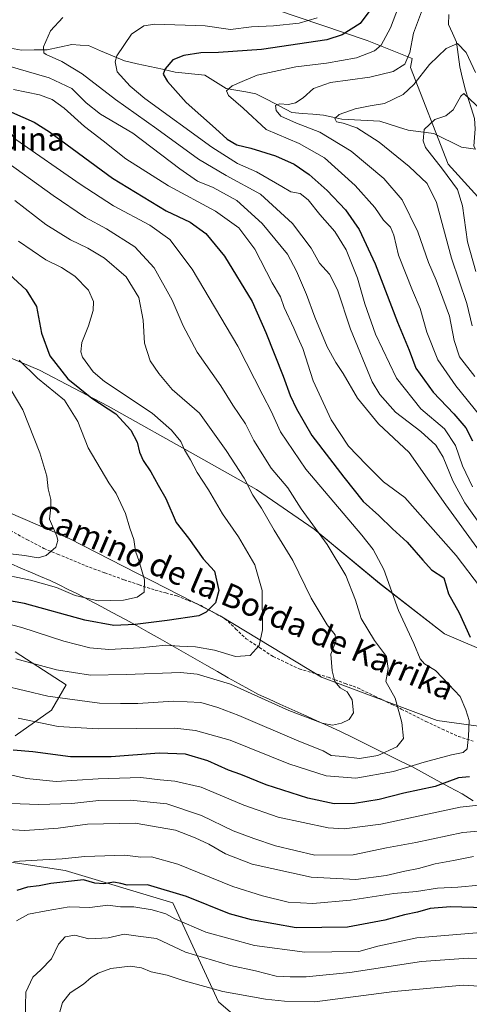
# Model space of a CAD drawing. Units: metres. Extents: x 654893 to 658350, y 4744055 to 4746446.
# Drawn here: x 657346 to 657501, y 4745415 to 4745753 of the extents above; entities that cross this region are included whole.
import ezdxf
from ezdxf.enums import TextEntityAlignment as Align

# ---------------------------------------------------------------- set-up
doc = ezdxf.new("R2010")
doc.units = ezdxf.units.M
doc.header["$MEASUREMENT"] = 0
doc.linetypes.add('TRAZOSX2', pattern=[1.5, 1, -0.5])
for name, color, linetype, lineweight in [('Arbolado forestal CxS', 92, 'Continuous', 0), ('Corriente natural lineal', 142, 'Continuous', 13), ('Curva de nivel maestra', 36, 'Continuous', 30), ('Curva de nivel normal', 36, 'Continuous', 0), ('Entidad de ámbito territorial', 19, 'Continuous', 0), ('Entidad de ámbito territorial CxS', 92, 'Continuous', 0), ('Matorral CxS', 135, 'Continuous', 0), ('Municipio', 9, 'Continuous', 13), ('Municipio CxS', 142, 'Continuous', 0), ('Senda', 19, 'TRAZOSX2', 0), ('Texto cartográfico', 19, 'Continuous', 0)]:
    doc.layers.add(name, color=color, linetype=linetype, lineweight=lineweight)
doc.styles.add('Arial', font='txt', dxfattribs={"height": 0.2})

# ---------------------------------------------------------------- blocks, each defined once
blk = doc.blocks.new('*U151')
at = {"layer": 'Arbolado forestal CxS', "color": 92, "linetype": 'Continuous', "lineweight": 0}
for points in [[(657320.9813, 4745646.6223, 961.2393), (657353.2745, 4745632.9521, 953.9385), (657376.8741, 4745620.5243, 950.4375), (657407.9253, 4745603.1251, 943.8427), (657427.7987, 4745591.9413, 938.9459), (657447.6713, 4745578.2705, 935.2434), (657470.0287, 4745559.6297, 930.7303), (657492.3859, 4745542.2307, 926.7184), (657509.7745, 4745534.7739, 924.0013), (657538.3419, 4745537.2595, 917.1762), (657547.0369, 4745540.9873, 913.8882), (657564.7037, 4745546.3109, 908.355), (657566.6485, 4745546.6179, 907.949), (657589.2063, 4745550.1797, 901.9182), (657624.0255, 4745545.0205, 894.0887), (657645.1601, 4745539.7435, 889.7296), (657663.7915, 4745527.3165, 887.7532), (657683.6637, 4745512.4037, 883.5758), (657701.0533, 4745497.4897, 879.7698), (657713.4741, 4745497.4897, 874.2866)], [(657719.6071, 4745356.1739, 869.952), (657681.5391, 4745377.9675, 883.9469), (657671.8127, 4745413.0609, 895.0152), (657622.8025, 4745470.1511, 911.4604), (657596.7933, 4745497.7939, 914.9294), (657489.9015, 4745512.4055, 931.9359), (657450.1543, 4745527.3185, 941.2284), (657415.3773, 4745548.4453, 948.2513), (657363.4961, 4745574.9967, 959.1781), (657320.6647, 4745593.5189, 965.4104)]]:
    blk.add_polyline3d(points, dxfattribs=at)
blk = doc.blocks.new('*U190')
at = {"layer": 'Curva de nivel normal', "color": 36, "linetype": 'Continuous', "lineweight": 0}
blk.add_polyline3d([(657346.03, 4745677.29, 945), (657355.42, 4745670.9, 945), (657360.88, 4745668.25, 945), (657365.44, 4745665.25, 945), (657370.12, 4745660.44, 945), (657371.85, 4745656.51, 945), (657371.7, 4745653.51, 945), (657370.16, 4745648.18, 945), (657367.84, 4745642.49, 945), (657367.46, 4745639.23, 945), (657368.05, 4745637.37, 945), (657371.76, 4745632.33, 945), (657375.6, 4745629.05, 945), (657391.99, 4745618.14, 945), (657398.58, 4745612.26, 945), (657401.83, 4745608.44, 945), (657403.12, 4745605.57, 945), (657405.18, 4745602.09, 945), (657407.43, 4745597.79, 945), (657411.29, 4745591.74, 945), (657416.18, 4745583.56, 945), (657421.63, 4745575.66, 945), (657427.28, 4745565.98, 945), (657429.82, 4745557.18, 945), (657429.91, 4745543.67, 945), (657428.75, 4745538.24, 945), (657425.62, 4745534.86, 945), (657420.6, 4745534.45, 945), (657413.44, 4745536.68, 945), (657406.92, 4745537.77, 945), (657401.36, 4745538.06, 945), (657396.69, 4745538.38, 945), (657387.75, 4745537.44, 945), (657377.05, 4745536.92, 945), (657370.58, 4745537.45, 945), (657361.63, 4745539.76, 945), (657347.26, 4745544.44, 945), (657336.13, 4745547.27, 945)], dxfattribs=at)
blk = doc.blocks.new('*U197')
at = {"layer": 'Curva de nivel normal', "color": 36, "linetype": 'Continuous', "lineweight": 0}
blk.add_polyline3d([(657346.34, 4745636.35, 955), (657352.63, 4745630.16, 955), (657361.86, 4745622.64, 955), (657366.45, 4745615.24, 955), (657370.03, 4745606.18, 955), (657377.13, 4745594.21, 955), (657379.56, 4745590.58, 955), (657382.77, 4745583.62, 955), (657384.31, 4745578.6, 955), (657385.65, 4745574.68, 955), (657386.22, 4745570.64, 955), (657387.51, 4745567.18, 955), (657389.35, 4745560.85, 955), (657389.19, 4745556.61, 955), (657386.88, 4745554.83, 955), (657382.15, 4745553.82, 955), (657373.48, 4745553.64, 955), (657365.57, 4745555.5, 955), (657359.17, 4745558.14, 955), (657350.24, 4745560.69, 955), (657338.1, 4745563.23, 955)], dxfattribs=at)
blk = doc.blocks.new('*U198')
at = {"layer": 'Curva de nivel normal', "color": 36, "linetype": 'Continuous', "lineweight": 0}
for points in [[(657344.4, 4745729.43, 920), (657353.3, 4745727.6, 920), (657357.59, 4745726.04, 920), (657361.73, 4745723.03, 920), (657368.74, 4745716.77, 920), (657375.15, 4745711.85, 920), (657382.88, 4745705.58, 920), (657397.61, 4745696.31, 920), (657413.71, 4745687.62, 920), (657421.71, 4745681.93, 920), (657427.28, 4745674.52, 920), (657433.16, 4745662.98, 920), (657436.02, 4745658.21, 920), (657437.36, 4745654.48, 920), (657440.62, 4745647.42, 920), (657441.97, 4745644.18, 920), (657443.7, 4745640.43, 920), (657447.32, 4745629.3, 920), (657453.52, 4745615.88, 920), (657459.44, 4745606.8, 920), (657465.43, 4745600.46, 920), (657471.47, 4745594.53, 920), (657478.73, 4745589.1, 920), (657496.38, 4745569.2, 920), (657504.77, 4745558.14, 920)], [(657513.7, 4745484.41, 920), (657497.82, 4745482.7, 920), (657470.56, 4745476.77, 920), (657457.89, 4745475.25, 920), (657452.44, 4745475.59, 920), (657435.22, 4745479.25, 920), (657423.48, 4745483.33, 920), (657408.82, 4745489.47, 920), (657399.76, 4745491.64, 920), (657394.77, 4745492.07, 920), (657388.11, 4745492.86, 920), (657373.45, 4745492.36, 920), (657359, 4745491.42, 920), (657348.78, 4745492.48, 920), (657339.08, 4745494.66, 920)]]:
    blk.add_polyline3d(points, dxfattribs=at)
blk = doc.blocks.new('*U199')
at = {"layer": 'Curva de nivel normal', "color": 36, "linetype": 'Continuous', "lineweight": 0}
for points in [[(657479.36, 4745765.23, 895), (657473.87, 4745750.72, 895), (657470.68, 4745744.7, 895), (657468.37, 4745742.73, 895), (657462.18, 4745740.42, 895), (657451.87, 4745738.58, 895), (657441.33, 4745737.3, 895), (657428.02, 4745734.44, 895), (657422.88, 4745732.28, 895), (657419.48, 4745730.76, 895), (657417.48, 4745728.96, 895), (657418.15, 4745727.39, 895), (657423.28, 4745723.09, 895), (657431.09, 4745715.74, 895), (657442.49, 4745710.85, 895), (657451.23, 4745705.93, 895), (657461.7, 4745696.42, 895), (657468.45, 4745688.84, 895), (657471.48, 4745684.53, 895), (657473.84, 4745682.16, 895), (657474.98, 4745679.43, 895), (657476.64, 4745672.49, 895), (657481.44, 4745660.33, 895), (657484.09, 4745654.12, 895), (657486.33, 4745646, 895), (657490.05, 4745636.51, 895), (657496.3, 4745627.51, 895), (657504.5, 4745617.35, 895)], [(657503.48, 4745439.44, 895), (657482.94, 4745437.68, 895), (657469.51, 4745434.87, 895), (657463, 4745433.03, 895), (657444.44, 4745432.8, 895), (657427.16, 4745435.07, 895), (657410.42, 4745439.66, 895), (657399.76, 4745444.24, 895), (657396.62, 4745445.93, 895), (657391.94, 4745447.39, 895), (657385.69, 4745448.35, 895), (657381.15, 4745448.38, 895), (657376.72, 4745448.98, 895), (657370.55, 4745448.15, 895), (657363.52, 4745448.32, 895), (657355.6, 4745447.02, 895), (657349.55, 4745445.9, 895), (657345.38, 4745443.5, 895)]]:
    blk.add_polyline3d(points, dxfattribs=at)
blk = doc.blocks.new('*U201')
at = {"layer": 'Curva de nivel normal', "color": 36, "linetype": 'Continuous', "lineweight": 0}
blk.add_polyline3d([(657345.12, 4745712.24, 930), (657367.21, 4745696.93, 930), (657378.69, 4745689.48, 930), (657391.2, 4745682.77, 930), (657398, 4745677.88, 930), (657405.68, 4745667.73, 930), (657421.4, 4745641.21, 930), (657430.02, 4745624.32, 930), (657432.89, 4745618.83, 930), (657436.11, 4745611.78, 930), (657444.77, 4745598.91, 930), (657464.04, 4745576.2, 930), (657467.88, 4745571.31, 930), (657471.5, 4745564.4, 930), (657476.56, 4745550.25, 930), (657481.9, 4745538.94, 930), (657484.01, 4745533.7, 930), (657485.55, 4745531.91, 930), (657489.25, 4745529.62, 930), (657493.84, 4745524.85, 930), (657497.78, 4745520.75, 930), (657499.71, 4745516.18, 930), (657500.89, 4745512.51, 930), (657500.67, 4745507.01, 930), (657500.16, 4745502.72, 930), (657498.84, 4745501.5, 930), (657494.77, 4745500.68, 930), (657485.39, 4745498.08, 930), (657474.83, 4745494.86, 930), (657461.97, 4745492.66, 930), (657451.75, 4745493.48, 930), (657438.97, 4745497.57, 930), (657418.82, 4745505.66, 930), (657406.89, 4745509.06, 930), (657399.82, 4745509.78, 930), (657373.48, 4745509.55, 930), (657359.72, 4745510.38, 930), (657345.91, 4745513.22, 930)], dxfattribs=at)
blk = doc.blocks.new('*U202')
at = {"layer": 'Curva de nivel normal', "color": 36, "linetype": 'Continuous', "lineweight": 0}
for points in [[(657343.38, 4745483.86, 915), (657353.05, 4745483.59, 915), (657364.38, 4745483.96, 915), (657373.65, 4745484.9, 915), (657384.5, 4745485.02, 915), (657397.02, 4745483.76, 915), (657408.93, 4745479.79, 915), (657419.77, 4745474.51, 915), (657426.9, 4745471.92, 915), (657434.33, 4745469.36, 915), (657447.89, 4745466.19, 915), (657461.02, 4745466.3, 915), (657472.42, 4745468.64, 915), (657482.58, 4745470.47, 915), (657498.69, 4745473.9, 915), (657514.56, 4745475.35, 915)], [(657504.36, 4745570.72, 915), (657492.9, 4745586.59, 915), (657480.26, 4745604.62, 915), (657469.76, 4745614.48, 915), (657462.46, 4745623.32, 915), (657457.64, 4745631.85, 915), (657455.05, 4745635.61, 915), (657452.12, 4745640.96, 915), (657447.86, 4745651.12, 915), (657444.98, 4745658.98, 915), (657441.58, 4745666.94, 915), (657438.52, 4745672.88, 915), (657429.81, 4745683.44, 915), (657421.06, 4745691.3, 915), (657412.96, 4745695.75, 915), (657407.6, 4745697.97, 915), (657401.53, 4745702.19, 915), (657385.3, 4745714.5, 915), (657374.26, 4745720.99, 915), (657369.29, 4745724.91, 915), (657364.42, 4745729.77, 915), (657356.56, 4745733.48, 915), (657342.36, 4745737.64, 915)]]:
    blk.add_polyline3d(points, dxfattribs=at)
blk = doc.blocks.new('*U203')
at = {"layer": 'Curva de nivel normal', "color": 36, "linetype": 'Continuous', "lineweight": 0}
blk.add_polyline3d([(657343.56, 4745626.08, 960), (657347.61, 4745619.29, 960), (657353.44, 4745604.46, 960), (657355.82, 4745596.51, 960), (657356.29, 4745592.18, 960), (657357.22, 4745588.51, 960), (657357.14, 4745585.85, 960), (657356.77, 4745581.67, 960), (657359.27, 4745575.8, 960), (657359.63, 4745574.33, 960), (657358.88, 4745572.1, 960), (657355.54, 4745569.25, 960), (657352.82, 4745568.45, 960), (657348.13, 4745569.17, 960), (657339.26, 4745570.28, 960)], dxfattribs=at)
blk = doc.blocks.new('*U209')
at = {"layer": 'Curva de nivel normal', "color": 36, "linetype": 'Continuous', "lineweight": 0}
for points in [[(657348.41, 4745409.86, 890), (657348.53, 4745419.03, 890), (657351.01, 4745424.21, 890), (657353.76, 4745426.65, 890), (657357.36, 4745430.51, 890), (657359.84, 4745435.51, 890), (657362.15, 4745438.02, 890), (657365.4, 4745438.66, 890), (657370.25, 4745437.34, 890), (657376.84, 4745437.75, 890), (657382.4, 4745438.99, 890), (657387.17, 4745438.28, 890), (657393.51, 4745437.51, 890), (657403.48, 4745432.79, 890), (657418.9, 4745428.14, 890), (657427.48, 4745426.32, 890), (657434.53, 4745424.55, 890), (657439.34, 4745424.32, 890), (657444.86, 4745424.26, 890), (657459.82, 4745425.8, 890), (657484.48, 4745429.59, 890), (657500.55, 4745430.76, 890), (657512.76, 4745430.24, 890)], [(657502.76, 4745630.82, 890), (657497.6, 4745637.56, 890), (657495.66, 4745643.09, 890), (657494.14, 4745651.57, 890), (657489.58, 4745663.88, 890), (657486.94, 4745670.03, 890), (657483.18, 4745680.54, 890), (657477.8, 4745691.5, 890), (657471.56, 4745698.92, 890), (657460.29, 4745708.21, 890), (657449.61, 4745714.79, 890), (657441.52, 4745717.85, 890), (657436.18, 4745720.26, 890), (657434.57, 4745722.22, 890), (657434.39, 4745723.94, 890), (657435.66, 4745724.55, 890), (657438.82, 4745724.34, 890), (657441.24, 4745724.93, 890), (657443.87, 4745726.62, 890), (657447.34, 4745729.78, 890), (657453.18, 4745731.84, 890), (657466.79, 4745733.71, 890), (657474.74, 4745735.64, 890), (657478.74, 4745738.18, 890), (657480.52, 4745742.18, 890), (657481.74, 4745748.81, 890), (657484.82, 4745757.07, 890)]]:
    blk.add_polyline3d(points, dxfattribs=at)
blk = doc.blocks.new('*U214')
at = {"layer": 'Curva de nivel normal', "color": 36, "linetype": 'Continuous', "lineweight": 0}
for points in [[(657448.7, 4745754.09, 905), (657442.48, 4745752.3, 905), (657433.68, 4745751.35, 905), (657426.14, 4745751, 905), (657418.92, 4745750.16, 905), (657410.14, 4745751.36, 905), (657392.88, 4745752, 905), (657389.13, 4745751.4, 905), (657384.86, 4745748.46, 905), (657379.88, 4745741.04, 905), (657379.22, 4745739.03, 905), (657379.99, 4745735.56, 905), (657384.41, 4745730.58, 905), (657389.45, 4745726.4, 905), (657412.43, 4745709.61, 905), (657421.34, 4745704.04, 905), (657427.84, 4745701.2, 905), (657436.48, 4745696.16, 905), (657439.64, 4745694.25, 905), (657442.77, 4745693.74, 905), (657445.62, 4745691.56, 905), (657449.52, 4745686.49, 905), (657454.68, 4745680.6, 905), (657458.56, 4745674.3, 905), (657462.54, 4745664.57, 905), (657465.06, 4745655.76, 905), (657468.68, 4745645.38, 905), (657475.87, 4745630.24, 905), (657484.32, 4745619.69, 905), (657492.35, 4745612.72, 905), (657496.2, 4745607.03, 905), (657498.61, 4745600.05, 905), (657502.02, 4745592.85, 905)], [(657504.44, 4745455.82, 905), (657496.98, 4745455.16, 905), (657490.02, 4745454.84, 905), (657482.76, 4745453.67, 905), (657475.04, 4745452.9, 905), (657460.12, 4745450.7, 905), (657447.22, 4745449.48, 905), (657438.7, 4745450.01, 905), (657429.91, 4745452.18, 905), (657419.63, 4745455.33, 905), (657400.8, 4745463.1, 905), (657391.72, 4745465.51, 905), (657388.04, 4745465.4, 905), (657382.55, 4745466.15, 905), (657368.88, 4745465.7, 905), (657361.08, 4745464.83, 905), (657354.48, 4745464.57, 905), (657344.48, 4745463.98, 905)]]:
    blk.add_polyline3d(points, dxfattribs=at)
blk = doc.blocks.new('*U218')
at = {"layer": 'Curva de nivel normal', "color": 36, "linetype": 'Continuous', "lineweight": 0}
for points in [[(657361.32, 4745754.22, 910), (657357.09, 4745749.68, 910), (657354.7, 4745744.1, 910), (657354.74, 4745742.12, 910), (657355.58, 4745741.47, 910), (657361, 4745739.15, 910), (657367.94, 4745734.84, 910), (657379.34, 4745726.04, 910), (657393.62, 4745715.94, 910), (657407.91, 4745705.54, 910), (657417.44, 4745699.89, 910), (657429.21, 4745693.47, 910), (657440.21, 4745683.36, 910), (657446.56, 4745674.88, 910), (657449.5, 4745669.78, 910), (657452.86, 4745665.92, 910), (657455.67, 4745660.62, 910), (657460.06, 4745646.99, 910), (657467.57, 4745628.91, 910), (657470.17, 4745624.55, 910), (657475.57, 4745618.5, 910), (657484.26, 4745611.9, 910), (657489.36, 4745607.2, 910), (657491.98, 4745602.97, 910), (657495.25, 4745594.85, 910), (657499.33, 4745587.36, 910), (657505.04, 4745579.4, 910)], [(657502.34, 4745465.68, 910), (657495.47, 4745464.26, 910), (657489.15, 4745463.14, 910), (657483.48, 4745461.59, 910), (657478.82, 4745460.68, 910), (657472.37, 4745459.17, 910), (657461.92, 4745457.78, 910), (657446.64, 4745458.56, 910), (657426.38, 4745463.04, 910), (657417.16, 4745466.59, 910), (657411.49, 4745469.89, 910), (657406.7, 4745472.06, 910), (657400.04, 4745474.73, 910), (657386.13, 4745477.16, 910), (657369.81, 4745476.84, 910), (657359.74, 4745475.42, 910), (657348.28, 4745474.57, 910), (657334.37, 4745475.38, 910)]]:
    blk.add_polyline3d(points, dxfattribs=at)
blk = doc.blocks.new('*U223')
at = {"layer": 'Curva de nivel normal', "color": 36, "linetype": 'Continuous', "lineweight": 0}
for points in [[(657359.48, 4745409.39, 885), (657361.15, 4745415.44, 885), (657363.82, 4745418.8, 885), (657368.44, 4745421.78, 885), (657370.98, 4745424.04, 885), (657373.44, 4745425.6, 885), (657377.82, 4745427.15, 885), (657384.38, 4745427.99, 885), (657388.35, 4745427.39, 885), (657391.62, 4745425.98, 885), (657397.15, 4745424.84, 885), (657402.62, 4745422.99, 885), (657416.25, 4745419.28, 885), (657430.95, 4745416.65, 885), (657437.48, 4745415.93, 885), (657447.82, 4745415.68, 885), (657475.12, 4745419.28, 885), (657498.78, 4745421.41, 885), (657518.74, 4745420.18, 885), (657534.22, 4745416.66, 885), (657545.92, 4745412.02, 885)], [(657501.85, 4745648.21, 885), (657500.04, 4745655.85, 885), (657494.85, 4745671.51, 885), (657489.61, 4745690.59, 885), (657486.47, 4745697.19, 885), (657480.25, 4745703.01, 885), (657469.98, 4745711.31, 885), (657462.25, 4745716.26, 885), (657457.57, 4745717.9, 885), (657455.31, 4745718.33, 885), (657454.71, 4745719.48, 885), (657456.2, 4745720.87, 885), (657461.74, 4745722.85, 885), (657466.87, 4745723.86, 885), (657471.79, 4745724.68, 885), (657478.15, 4745727.81, 885), (657481.88, 4745731.23, 885), (657487.2, 4745738.04, 885), (657492.92, 4745743.56, 885), (657496.89, 4745745.29, 885), (657499.83, 4745742.21, 885), (657503.09, 4745735.27, 885)]]:
    blk.add_polyline3d(points, dxfattribs=at)
blk = doc.blocks.new('*U224')
at = {"layer": 'Curva de nivel normal', "color": 36, "linetype": 'Continuous', "lineweight": 0}
blk.add_polyline3d([(657503.13, 4745666.85, 880), (657500.24, 4745677.08, 880), (657498.61, 4745689.43, 880), (657496.82, 4745695.08, 880), (657491.66, 4745702.11, 880), (657485.92, 4745709.57, 880), (657485.1, 4745711.82, 880), (657485.45, 4745715.68, 880), (657489.08, 4745719.16, 880), (657492.82, 4745720.47, 880), (657495.36, 4745722.53, 880), (657498, 4745727.13, 880), (657499.07, 4745728.1, 880), (657509.3, 4745718.33, 880)], dxfattribs=at)
blk = doc.blocks.new('*U226')
at = {"layer": 'Curva de nivel normal', "color": 36, "linetype": 'Continuous', "lineweight": 0}
blk.add_polyline3d([(657344.77, 4745691.31, 940), (657355.43, 4745683.06, 940), (657363.88, 4745677.73, 940), (657369.86, 4745674.93, 940), (657375.58, 4745671.44, 940), (657383.06, 4745665.01, 940), (657387.44, 4745657.97, 940), (657388.9, 4745650.14, 940), (657389.33, 4745642.28, 940), (657391.3, 4745636.14, 940), (657394.3, 4745631.83, 940), (657398.84, 4745626.34, 940), (657408.27, 4745618.17, 940), (657417.42, 4745605.26, 940), (657423.55, 4745595.78, 940), (657426.54, 4745589.9, 940), (657429.51, 4745585.49, 940), (657433.93, 4745577.87, 940), (657440.33, 4745567.43, 940), (657446.62, 4745554.52, 940), (657452.04, 4745545.36, 940), (657454.8, 4745541.91, 940), (657455.01, 4745539.68, 940), (657453.33, 4745535.28, 940), (657453.79, 4745529.49, 940), (657454.69, 4745525.88, 940), (657456.61, 4745523.64, 940), (657458.91, 4745522.26, 940), (657460.64, 4745519.55, 940), (657461.08, 4745515.11, 940), (657459.6, 4745512.84, 940), (657457, 4745511.53, 940), (657453.96, 4745510.86, 940), (657450.42, 4745511.52, 940), (657438.96, 4745515.95, 940), (657418.83, 4745524.93, 940), (657407.38, 4745528.39, 940), (657401.68, 4745529, 940), (657383.06, 4745528.26, 940), (657370.78, 4745528.1, 940), (657359.15, 4745529.84, 940), (657345.13, 4745533.69, 940)], dxfattribs=at)
blk = doc.blocks.new('*U230')
at = {"layer": 'Curva de nivel normal', "color": 36, "linetype": 'Continuous', "lineweight": 0}
blk.add_polyline3d([(657339.46, 4745706.31, 935), (657357.93, 4745692.96, 935), (657369.1, 4745685.49, 935), (657376.26, 4745681.56, 935), (657386.01, 4745675.36, 935), (657392.66, 4745668.1, 935), (657398.89, 4745657.04, 935), (657402.62, 4745648.18, 935), (657407.4, 4745639.14, 935), (657415.51, 4745627.58, 935), (657419.71, 4745620.96, 935), (657423.99, 4745614.46, 935), (657426.9, 4745608.77, 935), (657432.91, 4745599.2, 935), (657438.56, 4745592.48, 935), (657443.14, 4745585.25, 935), (657452.11, 4745572.93, 935), (657458.49, 4745562.34, 935), (657461.77, 4745553.83, 935), (657463.82, 4745547.52, 935), (657468.34, 4745540.02, 935), (657472.49, 4745534.45, 935), (657473.03, 4745530.38, 935), (657472.2, 4745525.9, 935), (657475.4, 4745520.1, 935), (657477.79, 4745511.82, 935), (657478.26, 4745506.22, 935), (657476.06, 4745503.42, 935), (657469.48, 4745500.46, 935), (657463.16, 4745499.41, 935), (657457.54, 4745500.02, 935), (657453.5, 4745500.44, 935), (657450.69, 4745502.01, 935), (657442.33, 4745505.36, 935), (657421.75, 4745514.17, 935), (657414.5, 4745516.88, 935), (657408.7, 4745518.61, 935), (657399.35, 4745519.12, 935), (657387.03, 4745518.26, 935), (657381.09, 4745518.28, 935), (657373.92, 4745518.4, 935), (657356.09, 4745520.87, 935), (657340.82, 4745524.54, 935)], dxfattribs=at)
blk = doc.blocks.new('*U238')
at = {"layer": 'Curva de nivel maestra', "color": 36, "linetype": 'Continuous', "lineweight": 30}
for points in [[(657343.71, 4745721.66, 925), (657351.41, 4745718.27, 925), (657356.73, 4745714.96, 925), (657378.38, 4745698.98, 925), (657396.82, 4745687.76, 925), (657405.04, 4745683.82, 925), (657410.43, 4745679.91, 925), (657416.8, 4745672.12, 925), (657426.3, 4745656.58, 925), (657430.99, 4745645.85, 925), (657437.02, 4745630.84, 925), (657439.34, 4745624.18, 925), (657441.6, 4745619.63, 925), (657446.8, 4745610.5, 925), (657457.83, 4745596.19, 925), (657464.43, 4745587.79, 925), (657469.79, 4745582.94, 925), (657474.54, 4745578.36, 925), (657479.6, 4745573.75, 925), (657484.92, 4745567.62, 925), (657487.91, 4745564.29, 925), (657492.13, 4745561.5, 925), (657493.78, 4745556.05, 925), (657497.48, 4745549.46, 925), (657501.24, 4745541.07, 925)], [(657501, 4745493.1, 925), (657497.21, 4745492.68, 925), (657489.15, 4745489.72, 925), (657478.4, 4745487.41, 925), (657469.97, 4745485.24, 925), (657461.53, 4745483.86, 925), (657454.44, 4745483.85, 925), (657445.47, 4745485.7, 925), (657431.19, 4745490.36, 925), (657422.48, 4745493.92, 925), (657418.21, 4745495.36, 925), (657411.15, 4745498.58, 925), (657403.4, 4745500.9, 925), (657394.4, 4745501.27, 925), (657377.9, 4745499.93, 925), (657363.95, 4745499.98, 925), (657350.98, 4745501.68, 925), (657344.24, 4745502.21, 925)]]:
    blk.add_polyline3d(points, dxfattribs=at)
blk = doc.blocks.new('*U241')
at = {"layer": 'Curva de nivel maestra', "color": 36, "linetype": 'Continuous', "lineweight": 30}
for points in [[(657468.17, 4745758.51, 900), (657463.39, 4745752.16, 900), (657457.21, 4745748.23, 900), (657452, 4745746.53, 900), (657429.48, 4745743.24, 900), (657414.82, 4745742.18, 900), (657408.66, 4745742.05, 900), (657402.84, 4745741.22, 900), (657399.12, 4745739.68, 900), (657396.45, 4745736.6, 900), (657395.81, 4745734.7, 900), (657397.22, 4745732.25, 900), (657403.67, 4745725.03, 900), (657413.7, 4745716.06, 900), (657417.69, 4745712.39, 900), (657421.09, 4745710.45, 900), (657425.88, 4745709.3, 900), (657434.37, 4745706.65, 900), (657440.71, 4745703.8, 900), (657445.89, 4745700.26, 900), (657452.09, 4745694.78, 900), (657458.41, 4745688.11, 900), (657463.11, 4745681.35, 900), (657468.63, 4745669.48, 900), (657476.26, 4745649.43, 900), (657480.25, 4745639.85, 900), (657482.56, 4745633.61, 900), (657488.46, 4745625.42, 900), (657495.61, 4745617.98, 900), (657499.74, 4745613.11, 900), (657501.97, 4745608.64, 900)], [(657506.25, 4745448.02, 900), (657494.48, 4745448.39, 900), (657487.48, 4745447.76, 900), (657483.1, 4745446.54, 900), (657478.61, 4745445.63, 900), (657471.91, 4745443.8, 900), (657459.08, 4745441.4, 900), (657441.4, 4745441.1, 900), (657426.12, 4745443.9, 900), (657418.56, 4745445.92, 900), (657403.82, 4745451.87, 900), (657390.35, 4745455.98, 900), (657383.34, 4745455.84, 900), (657381.21, 4745456.41, 900), (657378.86, 4745456.86, 900), (657375.36, 4745456.24, 900), (657372.32, 4745456.5, 900), (657368.36, 4745457.64, 900), (657357.15, 4745456.38, 900), (657353.15, 4745455.55, 900), (657349.2, 4745455.14, 900), (657345.48, 4745454.04, 900)]]:
    blk.add_polyline3d(points, dxfattribs=at)
blk = doc.blocks.new('*U242')
at = {"layer": 'Curva de nivel maestra', "color": 36, "linetype": 'Continuous', "lineweight": 30}
blk.add_polyline3d([(657339.9, 4745668.7, 950), (657348.67, 4745660.59, 950), (657352.28, 4745654.82, 950), (657353.99, 4745645.66, 950), (657356.82, 4745637.89, 950), (657363.01, 4745630.02, 950), (657371.24, 4745623.32, 950), (657379.45, 4745617.92, 950), (657384.64, 4745612.28, 950), (657386.88, 4745608.19, 950), (657387.61, 4745604.75, 950), (657388.85, 4745601.9, 950), (657391.53, 4745598, 950), (657394.04, 4745593.44, 950), (657396.62, 4745588.83, 950), (657400.22, 4745580.53, 950), (657404.45, 4745575.12, 950), (657409.5, 4745568.02, 950), (657413.4, 4745563.76, 950), (657414.85, 4745557.19, 950), (657413.72, 4745552.96, 950), (657410.57, 4745549.77, 950), (657408.04, 4745548.45, 950), (657397.15, 4745546.88, 950), (657386.15, 4745545.43, 950), (657378.82, 4745545.17, 950), (657368.82, 4745546.95, 950), (657348.15, 4745552.64, 950), (657330.74, 4745555.74, 950)], dxfattribs=at)

msp = doc.modelspace()

# ---------------------------------------------------------------- linework, layer by layer
at = {"layer": 'Arbolado forestal CxS', "color": 92, "linetype": 'Continuous', "lineweight": 0}
for points in [[(657286.98, 4745808.11, 941.42), (657305.78, 4745792, 935.06), (657328.64, 4745775.86, 928.38), (657373.02, 4745766.45, 911.85), (657418.74, 4745762.41, 909.7), (657465.8, 4745746.27, 895.05), (657481.28, 4745740.08, 886.31), (657480.72, 4745737.05, 885.37), (657493.63, 4745703.79, 878.19), (657518.47, 4745676.45, 872.68), (657538.34, 4745656.56, 865.35), (657559.46, 4745637.92, 865.22), (657586.78, 4745623.01, 860.71), (657617.84, 4745616.79, 854.18), (657674.48, 4745622.9, 850.65), (657713.48, 4745608.09, 845.58), (657734.66, 4745595.8, 842.66), (657755.36, 4745572.58, 836.57), (657776.17, 4745541.1, 836.85), (657803.54, 4745556.06, 836.56)], [(657286.98, 4745808.11, 941.42), (657305.78, 4745792, 935.06), (657328.64, 4745775.86, 928.38), (657373.02, 4745766.45, 911.85), (657418.74, 4745762.41, 909.7), (657465.8, 4745746.27, 895.05), (657481.28, 4745740.08, 886.31), (657480.72, 4745737.05, 885.37), (657493.63, 4745703.79, 878.19), (657518.47, 4745676.45, 872.68), (657538.34, 4745656.56, 865.35), (657559.46, 4745637.92, 865.22), (657586.78, 4745623.01, 860.71), (657617.84, 4745616.79, 854.18), (657674.48, 4745622.9, 850.65), (657713.48, 4745608.09, 845.58), (657734.66, 4745595.8, 842.66), (657755.36, 4745572.58, 836.57), (657776.17, 4745541.1, 836.85), (657803.54, 4745556.06, 836.56)], [(657713.48, 4745608.09, 845.58), (657674.48, 4745622.9, 850.65), (657617.84, 4745616.79, 854.18), (657586.78, 4745623.01, 860.71), (657559.46, 4745637.92, 865.22), (657538.34, 4745656.56, 865.35), (657518.47, 4745676.45, 872.68), (657493.63, 4745703.79, 878.19), (657480.72, 4745737.05, 885.37), (657481.28, 4745740.08, 886.31), (657465.8, 4745746.27, 895.05), (657418.74, 4745762.41, 909.7)], [(657418.74, 4745762.41, 909.7), (657465.8, 4745746.27, 895.05), (657481.28, 4745740.08, 886.31), (657480.72, 4745737.05, 885.37), (657493.63, 4745703.79, 878.19), (657518.47, 4745676.45, 872.68), (657538.34, 4745656.56, 865.35), (657559.46, 4745637.92, 865.22), (657586.78, 4745623.01, 860.71), (657617.84, 4745616.79, 854.18), (657674.48, 4745622.9, 850.65), (657713.48, 4745608.09, 845.58)], [(657713.47, 4745497.49, 874.29), (657701.05, 4745497.49, 879.77), (657683.66, 4745512.4, 883.58), (657663.79, 4745527.32, 887.75), (657645.16, 4745539.74, 889.73), (657624.03, 4745545.02, 894.09), (657589.21, 4745550.18, 901.92), (657566.65, 4745546.62, 907.95), (657564.7, 4745546.31, 908.35), (657547.04, 4745540.99, 913.89), (657538.34, 4745537.26, 917.18), (657509.77, 4745534.77, 924), (657492.39, 4745542.23, 926.72), (657470.03, 4745559.63, 930.73), (657447.67, 4745578.27, 935.24), (657427.8, 4745591.94, 938.95), (657407.93, 4745603.13, 943.84), (657376.87, 4745620.52, 950.44), (657353.27, 4745632.95, 953.94), (657320.98, 4745646.62, 961.24)], [(657320.98, 4745646.62, 961.24), (657353.27, 4745632.95, 953.94), (657376.87, 4745620.52, 950.44), (657407.93, 4745603.13, 943.84), (657427.8, 4745591.94, 938.95), (657447.67, 4745578.27, 935.24), (657470.03, 4745559.63, 930.73), (657492.39, 4745542.23, 926.72), (657509.77, 4745534.77, 924), (657538.34, 4745537.26, 917.18), (657547.04, 4745540.99, 913.89), (657564.7, 4745546.31, 908.35), (657566.65, 4745546.62, 907.95), (657589.21, 4745550.18, 901.92), (657624.03, 4745545.02, 894.09), (657645.16, 4745539.74, 889.73), (657663.79, 4745527.32, 887.75), (657683.66, 4745512.4, 883.58), (657701.05, 4745497.49, 879.77), (657713.47, 4745497.49, 874.29)], [(657320.98, 4745646.62, 961.24), (657353.27, 4745632.95, 953.94), (657376.87, 4745620.52, 950.44), (657407.93, 4745603.13, 943.84), (657427.8, 4745591.94, 938.95), (657447.67, 4745578.27, 935.24), (657470.03, 4745559.63, 930.73), (657492.39, 4745542.23, 926.72), (657509.77, 4745534.77, 924), (657538.34, 4745537.26, 917.18), (657547.04, 4745540.99, 913.89), (657564.7, 4745546.31, 908.35), (657566.65, 4745546.62, 907.95), (657589.21, 4745550.18, 901.92), (657624.03, 4745545.02, 894.09), (657645.16, 4745539.74, 889.73), (657663.79, 4745527.32, 887.75), (657683.66, 4745512.4, 883.58), (657701.05, 4745497.49, 879.77), (657713.47, 4745497.49, 874.29)], [(657681.54, 4745377.97, 883.95), (657671.81, 4745413.06, 895.02), (657622.8, 4745470.15, 911.46), (657596.79, 4745497.79, 914.93), (657489.9, 4745512.41, 931.94), (657450.15, 4745527.32, 941.23), (657415.38, 4745548.45, 948.25), (657363.5, 4745575, 959.18), (657320.66, 4745593.52, 965.41), (657290.57, 4745594.68, 969.67), (657275.67, 4745596.97, 973.74), (657267.99, 4745598.15, 975.81), (657237.32, 4745595.83, 979.5), (657229.2, 4745589.47, 977.88)], [(657344.92, 4745536.05, 939.88), (657362.46, 4745524.76, 936.15), (657357.45, 4745515.98, 931.16), (657344.92, 4745507.2, 926.06)], [(657344.92, 4745536.05, 939.88), (657362.46, 4745524.76, 936.15), (657357.45, 4745515.98, 931.16), (657344.92, 4745507.2, 926.06)], [(657325.49, 4745466.54, 905.09), (657362.15, 4745460.9, 900.03), (657399.04, 4745449.77, 896.45), (657414.8, 4745415.67, 881.28), (657443.79, 4745390.66, 867.55), (657487.28, 4745374.13, 855.12), (657510.98, 4745363.03, 852.13), (657523.33, 4745344.78, 846.44), (657533.05, 4745332.84, 841.7), (657592.71, 4745298.11, 828.75), (657633.82, 4745270.73, 819.75), (657648.15, 4745247.42, 812.22), (657658.66, 4745196.88, 822.87), (657679.17, 4745189.46, 817.08), (657697.35, 4745174.69, 816.43), (657724.63, 4745164.46, 811.87), (657746.22, 4745156.5, 806.1), (657747.36, 4745133.77, 805.29), (657734.86, 4745107.63, 804.87), (657734.86, 4745083.77, 801.24), (657716.67, 4745071.26, 805.63), (657698.49, 4745072.4, 811.7), (657678.03, 4745063.31, 817.67)], [(657325.49, 4745466.54, 905.09), (657362.15, 4745460.9, 900.03), (657399.04, 4745449.77, 896.45), (657414.8, 4745415.67, 881.28), (657443.79, 4745390.66, 867.55), (657487.28, 4745374.13, 855.12), (657510.98, 4745363.03, 852.13), (657523.33, 4745344.78, 846.44)]]:
    msp.add_polyline3d(points, dxfattribs=at)
at = {"layer": 'Corriente natural lineal', "color": 142, "linetype": 'Continuous', "lineweight": 13}
for points in [[(657493.85, 4745755.32, 888.07), (657493.76, 4745751.87, 887.02), (657495.11, 4745748.84, 886.18), (657496.46, 4745745.8, 884.66), (657497.04, 4745741.53, 883.47), (657497.62, 4745737.26, 882.71), (657498.61, 4745733.25, 881.62), (657499.6, 4745729.24, 880.87), (657500.64, 4745726.01, 879.74), (657501.67, 4745722.77, 878.47), (657502.7, 4745719.53, 877.96), (657502.93, 4745715.93, 877.12), (657502.73, 4745712.95, 876.38), (657502.52, 4745709.97, 875.51), (657503, 4745709, 875.32)], [(657343.32, 4745743.74, 911.7), (657347.04, 4745743.04, 911.13), (657351.48, 4745743.09, 910.52), (657355.93, 4745743.14, 909.73), (657360.17, 4745744.02, 908.91), (657364.4, 4745744.91, 907.99), (657367.27, 4745744.74, 907.29), (657370.13, 4745744.57, 906.58), (657374.24, 4745742.81, 905.79), (657378.35, 4745741.06, 905.08), (657382.45, 4745739.3, 903.78), (657386.81, 4745738.35, 902.14), (657391.16, 4745737.4, 901.44), (657395.52, 4745736.44, 900.18), (657399.87, 4745735.49, 899.11), (657403.27, 4745735.12, 898.22), (657406.68, 4745734.76, 897.15), (657410.08, 4745734.39, 896.72), (657413.72, 4745732.12, 896.14), (657417.35, 4745729.86, 895.02), (657420.75, 4745729.25, 894.07), (657424.15, 4745728.64, 892.76), (657427.54, 4745728.03, 891.87), (657431.66, 4745725.88, 891.09), (657435.78, 4745723.72, 889.38), (657439.9, 4745721.56, 889.24), (657443.56, 4745721.27, 888.57), (657447.21, 4745720.98, 887.66), (657450.87, 4745720.69, 886.62), (657453.99, 4745719.98, 885.58), (657457.11, 4745719.27, 884.42), (657461.46, 4745719.03, 883.87), (657465.8, 4745718.78, 883.24), (657470.14, 4745718.54, 882.61), (657473.39, 4745717.53, 882.35), (657476.63, 4745716.52, 881.86), (657479.88, 4745715.51, 881.35), (657484.31, 4745714.94, 880.2), (657488.74, 4745714.37, 879.04), (657491.9, 4745712.79, 878.28), (657495.06, 4745711.21, 877.96), (657498.22, 4745709.63, 876.67), (657503, 4745709, 875.32)]]:
    msp.add_polyline3d(points, dxfattribs=at)
at = {"layer": 'Entidad de ámbito territorial', "color": 19, "linetype": 'Continuous', "lineweight": 0}
for points in [[(657356.92, 4745560.56, 955.92), (657353.58, 4745562, 956.09), (657350.23, 4745563.45, 956.39), (657346.89, 4745564.89, 956.93), (657343.28, 4745566.41, 957.58)], [(657356.92, 4745560.56, 955.92), (657360.04, 4745559.06, 955.42), (657363.17, 4745557.55, 955.1), (657366.29, 4745556.05, 955), (657370.36, 4745553.86, 955), (657374.43, 4745551.67, 953.74), (657378.51, 4745549.47, 952.32), (657382.58, 4745547.28, 950.95), (657386.65, 4745545.09, 949.48), (657390.66, 4745542.8, 947.9), (657394.67, 4745540.51, 946.01), (657398.68, 4745538.22, 944.53), (657402.69, 4745535.94, 943.21), (657406.7, 4745533.65, 941.84), (657410.71, 4745531.36, 941.54), (657414.42, 4745529.27, 940.75), (657418.12, 4745527.17, 940.5), (657421.83, 4745525.08, 940.29), (657425.14, 4745523.25, 939.94), (657428.46, 4745521.42, 940.12), (657432.14, 4745519.77, 940.16), (657435.83, 4745518.12, 940.2), (657439.96, 4745516.23, 940.27), (657444.1, 4745514.35, 940.03), (657448.28, 4745512.47, 939.74), (657452.47, 4745510.58, 939.61), (657456.65, 4745508.7, 939.28), (657460.73, 4745506.68, 938.55), (657464.81, 4745504.67, 937.86), (657468.88, 4745502.65, 936.37), (657472.96, 4745500.63, 934.1), (657477.04, 4745498.62, 931.84), (657481.12, 4745496.6, 929.99), (657485.47, 4745494.21, 927.38), (657489.82, 4745491.83, 925.42), (657494.16, 4745489.51, 923.68), (657498.49, 4745487.18, 921.84), (657502.21, 4745484.84, 920.21)]]:
    msp.add_polyline3d(points, dxfattribs=at)
at = {"layer": 'Entidad de ámbito territorial CxS', "color": 92, "linetype": 'Continuous', "lineweight": 0}
msp.add_polyline3d([(657343.28, 4745566.41, 957.58), (657346.89, 4745564.89, 956.93), (657350.23, 4745563.45, 956.39), (657353.58, 4745562, 956.09), (657356.92, 4745560.56, 955.92), (657360.04, 4745559.06, 955.42), (657363.17, 4745557.55, 955.1), (657366.29, 4745556.05, 955), (657370.36, 4745553.86, 955), (657374.43, 4745551.67, 953.74), (657378.51, 4745549.47, 952.32), (657382.58, 4745547.28, 950.95), (657386.65, 4745545.09, 949.48), (657390.66, 4745542.8, 947.9), (657394.67, 4745540.51, 946.01), (657398.68, 4745538.22, 944.53), (657402.69, 4745535.94, 943.21), (657406.7, 4745533.65, 941.84), (657410.71, 4745531.36, 941.54), (657414.42, 4745529.27, 940.75), (657418.12, 4745527.17, 940.5), (657421.83, 4745525.08, 940.29), (657425.14, 4745523.25, 939.94), (657428.46, 4745521.42, 940.12), (657432.14, 4745519.77, 940.16), (657435.83, 4745518.12, 940.2), (657439.96, 4745516.23, 940.27), (657444.1, 4745514.35, 940.03), (657448.28, 4745512.47, 939.74), (657452.47, 4745510.58, 939.61), (657456.65, 4745508.7, 939.28), (657460.73, 4745506.68, 938.55), (657464.81, 4745504.67, 937.86), (657468.88, 4745502.65, 936.37), (657472.96, 4745500.63, 934.1), (657477.04, 4745498.62, 931.84), (657481.12, 4745496.6, 929.99), (657485.47, 4745494.21, 927.38), (657489.82, 4745491.83, 925.42), (657494.16, 4745489.51, 923.68), (657498.49, 4745487.18, 921.84), (657502.21, 4745484.84, 920.21)], dxfattribs=at)
at = {"layer": 'Matorral CxS', "color": 135, "linetype": 'Continuous', "lineweight": 0}
for points in [[(657681.54, 4745377.97, 883.95), (657671.81, 4745413.06, 895.02), (657622.8, 4745470.15, 911.46), (657596.79, 4745497.79, 914.93), (657489.9, 4745512.41, 931.94), (657450.15, 4745527.32, 941.23), (657415.38, 4745548.45, 948.25), (657363.5, 4745575, 959.18), (657320.66, 4745593.52, 965.41), (657290.57, 4745594.68, 969.67), (657275.67, 4745596.97, 973.74), (657267.99, 4745598.15, 975.81), (657237.32, 4745595.83, 979.5), (657229.2, 4745589.47, 977.88)], [(657320.66, 4745593.52, 965.41), (657363.5, 4745575, 959.18), (657415.38, 4745548.45, 948.25), (657450.15, 4745527.32, 941.23), (657489.9, 4745512.41, 931.94), (657596.79, 4745497.79, 914.93), (657622.8, 4745470.15, 911.46), (657671.81, 4745413.06, 895.02), (657681.54, 4745377.97, 883.95), (657681.53, 4745377.97, 883.95), (657640.56, 4745401.42, 890.72), (657640.56, 4745401.42, 890.72), (657601.59, 4745387.24, 880.11), (657563.6, 4745374.61, 869.92), (657539.68, 4745357.73, 856.22), (657523.33, 4745344.78, 846.44), (657523.33, 4745344.78, 846.44), (657510.98, 4745363.03, 852.13), (657487.28, 4745374.13, 855.12), (657443.79, 4745390.66, 867.55), (657414.8, 4745415.67, 881.28), (657399.04, 4745449.77, 896.45), (657362.15, 4745460.9, 900.03), (657325.49, 4745466.54, 905.09)], [(657344.92, 4745507.2, 926.06), (657357.45, 4745515.98, 931.16), (657362.46, 4745524.76, 936.15), (657344.92, 4745536.05, 939.88)], [(657344.92, 4745536.05, 939.88), (657362.46, 4745524.76, 936.15), (657357.45, 4745515.98, 931.16), (657344.92, 4745507.2, 926.06)], [(657325.49, 4745466.54, 905.09), (657362.15, 4745460.9, 900.03), (657399.04, 4745449.77, 896.45), (657414.8, 4745415.67, 881.28), (657443.79, 4745390.66, 867.55), (657487.28, 4745374.13, 855.12), (657510.98, 4745363.03, 852.13), (657523.33, 4745344.78, 846.44)]]:
    msp.add_polyline3d(points, dxfattribs=at)
at = {"layer": 'Municipio', "color": 9, "linetype": 'Continuous', "lineweight": 13}
for points in [[(657356.92, 4745560.56, 955.92), (657353.58, 4745562, 956.09), (657350.23, 4745563.45, 956.39), (657346.89, 4745564.89, 956.93), (657343.28, 4745566.41, 957.58)], [(657356.92, 4745560.56, 955.92), (657353.58, 4745562, 956.09), (657350.23, 4745563.45, 956.39), (657346.89, 4745564.89, 956.93), (657343.28, 4745566.41, 957.58)], [(657356.92, 4745560.56, 955.92), (657360.04, 4745559.06, 955.42), (657363.17, 4745557.55, 955.1), (657366.29, 4745556.05, 955), (657370.36, 4745553.86, 955), (657374.43, 4745551.67, 953.74), (657378.51, 4745549.47, 952.32), (657382.58, 4745547.28, 950.95), (657386.65, 4745545.09, 949.48), (657390.66, 4745542.8, 947.9), (657394.67, 4745540.51, 946.01), (657398.68, 4745538.22, 944.53), (657402.69, 4745535.94, 943.21), (657406.7, 4745533.65, 941.84), (657410.71, 4745531.36, 941.54), (657414.42, 4745529.27, 940.75), (657418.12, 4745527.17, 940.5), (657421.83, 4745525.08, 940.29), (657425.14, 4745523.25, 939.94), (657428.46, 4745521.42, 940.12), (657432.14, 4745519.77, 940.16), (657435.83, 4745518.12, 940.2), (657439.96, 4745516.23, 940.27), (657444.1, 4745514.35, 940.03), (657448.28, 4745512.47, 939.74), (657452.47, 4745510.58, 939.61), (657456.65, 4745508.7, 939.28), (657460.73, 4745506.68, 938.55), (657464.81, 4745504.67, 937.86), (657468.88, 4745502.65, 936.37), (657472.96, 4745500.63, 934.1), (657477.04, 4745498.62, 931.84), (657481.12, 4745496.6, 929.99), (657485.47, 4745494.21, 927.38), (657489.82, 4745491.83, 925.42), (657494.16, 4745489.51, 923.68), (657498.49, 4745487.18, 921.84), (657502.21, 4745484.84, 920.21)], [(657356.92, 4745560.56, 955.92), (657360.04, 4745559.06, 955.42), (657363.17, 4745557.55, 955.1), (657366.29, 4745556.05, 955), (657370.36, 4745553.86, 955), (657374.43, 4745551.67, 953.74), (657378.51, 4745549.47, 952.32), (657382.58, 4745547.28, 950.95), (657386.65, 4745545.09, 949.48), (657390.66, 4745542.8, 947.9), (657394.67, 4745540.51, 946.01), (657398.68, 4745538.22, 944.53), (657402.69, 4745535.94, 943.21), (657406.7, 4745533.65, 941.84), (657410.71, 4745531.36, 941.54), (657414.42, 4745529.27, 940.75), (657418.12, 4745527.17, 940.5), (657421.83, 4745525.08, 940.29), (657425.14, 4745523.25, 939.94), (657428.46, 4745521.42, 940.12), (657432.14, 4745519.77, 940.16), (657435.83, 4745518.12, 940.2), (657439.96, 4745516.23, 940.27), (657444.1, 4745514.35, 940.03), (657448.28, 4745512.47, 939.74), (657452.47, 4745510.58, 939.61), (657456.65, 4745508.7, 939.28), (657460.73, 4745506.68, 938.55), (657464.81, 4745504.67, 937.86), (657468.88, 4745502.65, 936.37), (657472.96, 4745500.63, 934.1), (657477.04, 4745498.62, 931.84), (657481.12, 4745496.6, 929.99), (657485.47, 4745494.21, 927.38), (657489.82, 4745491.83, 925.42), (657494.16, 4745489.51, 923.68), (657498.49, 4745487.18, 921.84), (657502.21, 4745484.84, 920.21)]]:
    msp.add_polyline3d(points, dxfattribs=at)
at = {"layer": 'Municipio CxS', "color": 142, "linetype": 'Continuous', "lineweight": 0}
for points in [[(657343.28, 4745566.41, 957.58), (657346.89, 4745564.89, 956.93), (657350.23, 4745563.45, 956.39), (657353.58, 4745562, 956.09), (657356.92, 4745560.56, 955.92), (657360.04, 4745559.06, 955.42), (657363.17, 4745557.55, 955.1), (657366.29, 4745556.05, 955), (657370.36, 4745553.86, 955), (657374.43, 4745551.67, 953.74), (657378.51, 4745549.47, 952.32), (657382.58, 4745547.28, 950.95), (657386.65, 4745545.09, 949.48), (657390.66, 4745542.8, 947.9), (657394.67, 4745540.51, 946.01), (657398.68, 4745538.22, 944.53), (657402.69, 4745535.94, 943.21), (657406.7, 4745533.65, 941.84), (657410.71, 4745531.36, 941.54), (657414.42, 4745529.27, 940.75), (657418.12, 4745527.17, 940.5), (657421.83, 4745525.08, 940.29), (657425.14, 4745523.25, 939.94), (657428.46, 4745521.42, 940.12), (657432.14, 4745519.77, 940.16), (657435.83, 4745518.12, 940.2), (657439.96, 4745516.23, 940.27), (657444.1, 4745514.35, 940.03), (657448.28, 4745512.47, 939.74), (657452.47, 4745510.58, 939.61), (657456.65, 4745508.7, 939.28), (657460.73, 4745506.68, 938.55), (657464.81, 4745504.67, 937.86), (657468.88, 4745502.65, 936.37), (657472.96, 4745500.63, 934.1), (657477.04, 4745498.62, 931.84), (657481.12, 4745496.6, 929.99), (657485.47, 4745494.21, 927.38), (657489.82, 4745491.83, 925.42), (657494.16, 4745489.51, 923.68), (657498.49, 4745487.18, 921.84), (657502.21, 4745484.84, 920.21)], [(657502.21, 4745484.84, 920.21), (657498.49, 4745487.18, 921.84), (657494.16, 4745489.51, 923.68), (657489.82, 4745491.83, 925.42), (657485.47, 4745494.21, 927.38), (657481.12, 4745496.6, 929.99), (657477.04, 4745498.62, 931.84), (657472.96, 4745500.63, 934.1), (657468.88, 4745502.65, 936.37), (657464.81, 4745504.67, 937.86), (657460.73, 4745506.68, 938.55), (657456.65, 4745508.7, 939.28), (657452.47, 4745510.58, 939.61), (657448.28, 4745512.47, 939.74), (657444.1, 4745514.35, 940.03), (657439.96, 4745516.23, 940.27), (657435.83, 4745518.12, 940.2), (657432.14, 4745519.77, 940.16), (657428.46, 4745521.42, 940.12), (657425.14, 4745523.25, 939.94), (657421.83, 4745525.08, 940.29), (657418.12, 4745527.17, 940.5), (657414.42, 4745529.27, 940.75), (657410.71, 4745531.36, 941.54), (657406.7, 4745533.65, 941.84), (657402.69, 4745535.94, 943.21), (657398.68, 4745538.22, 944.53), (657394.67, 4745540.51, 946.01), (657390.66, 4745542.8, 947.9), (657386.65, 4745545.09, 949.48), (657382.58, 4745547.28, 950.95), (657378.51, 4745549.47, 952.32), (657374.43, 4745551.67, 953.74), (657370.36, 4745553.86, 955), (657366.29, 4745556.05, 955), (657363.17, 4745557.55, 955.1), (657360.04, 4745559.06, 955.42), (657356.92, 4745560.56, 955.92), (657353.58, 4745562, 956.09), (657350.23, 4745563.45, 956.39), (657346.89, 4745564.89, 956.93), (657343.28, 4745566.41, 957.58)]]:
    msp.add_polyline3d(points, dxfattribs=at)
at = {"layer": 'Senda', "color": 19, "linetype": 'TRAZOSX2', "lineweight": 0}
msp.add_lwpolyline([(657343.22, 4745577.81), (657348.92, 4745574.72), (657354.79, 4745571.62), (657359.51, 4745569.66), (657369.05, 4745565.7), (657375.68, 4745563.25), (657382.35, 4745560.8), (657387.47, 4745559.14), (657393.02, 4745557.27), (657396.66, 4745556.33), (657400.43, 4745555.34), (657404.39, 4745553.78), (657408.59, 4745552.08), (657412.7, 4745549.82), (657416.93, 4745547.47), (657420.65, 4745544.02), (657424.26, 4745540.59), (657428.85, 4745537.54), (657433, 4745534.77), (657433.59, 4745534.47), (657437.93, 4745532.37), (657442.51, 4745530.18), (657447.44, 4745528.77), (657452.45, 4745527.33), (657454.79, 4745526.48), (657458.28, 4745525.21), (657461.03, 4745524.21), (657462.58, 4745523.64), (657468.46, 4745520.83), (657474.35, 4745518.01), (657477.52, 4745516.4), (657485.95, 4745512.13), (657491.64, 4745509.51), (657497.15, 4745506.98), (657502.25, 4745505.34)], dxfattribs=at)

# ---------------------------------------------------------------- block references
at = {"layer": 'Arbolado forestal CxS', "color": 92, "linetype": 'Continuous', "lineweight": 0}
msp.add_blockref('*U151', (0, 0), dxfattribs=at)
at = {"layer": 'Curva de nivel maestra', "color": 36, "linetype": 'Continuous', "lineweight": 30}
for name in ['*U238', '*U241', '*U242']:
    msp.add_blockref(name, (0, 0), dxfattribs=at)
at = {"layer": 'Curva de nivel normal', "color": 36, "linetype": 'Continuous', "lineweight": 0}
for name in ['*U198', '*U202', '*U218', '*U214', '*U199', '*U209', '*U223', '*U201', '*U230', '*U226', '*U190', '*U197', '*U203', '*U224']:
    msp.add_blockref(name, (0, 0), dxfattribs=at)

# ---------------------------------------------------------------- texts
at = {"layer": 'Texto cartográfico', "color": 19, "linetype": 'Continuous', "lineweight": 0, "style": 'Arial'}
msp.add_text('Agordina', height=8, dxfattribs=at).set_placement((657338.91, 4745712.46), align=Align.MIDDLE_CENTER)
msp.add_text('Camino de la Borda de Karrika', height=8, rotation=-23.1835, dxfattribs=at).set_placement((657424.09, 4745553.24), align=Align.MIDDLE_CENTER)

doc.saveas('drawing.dxf')
